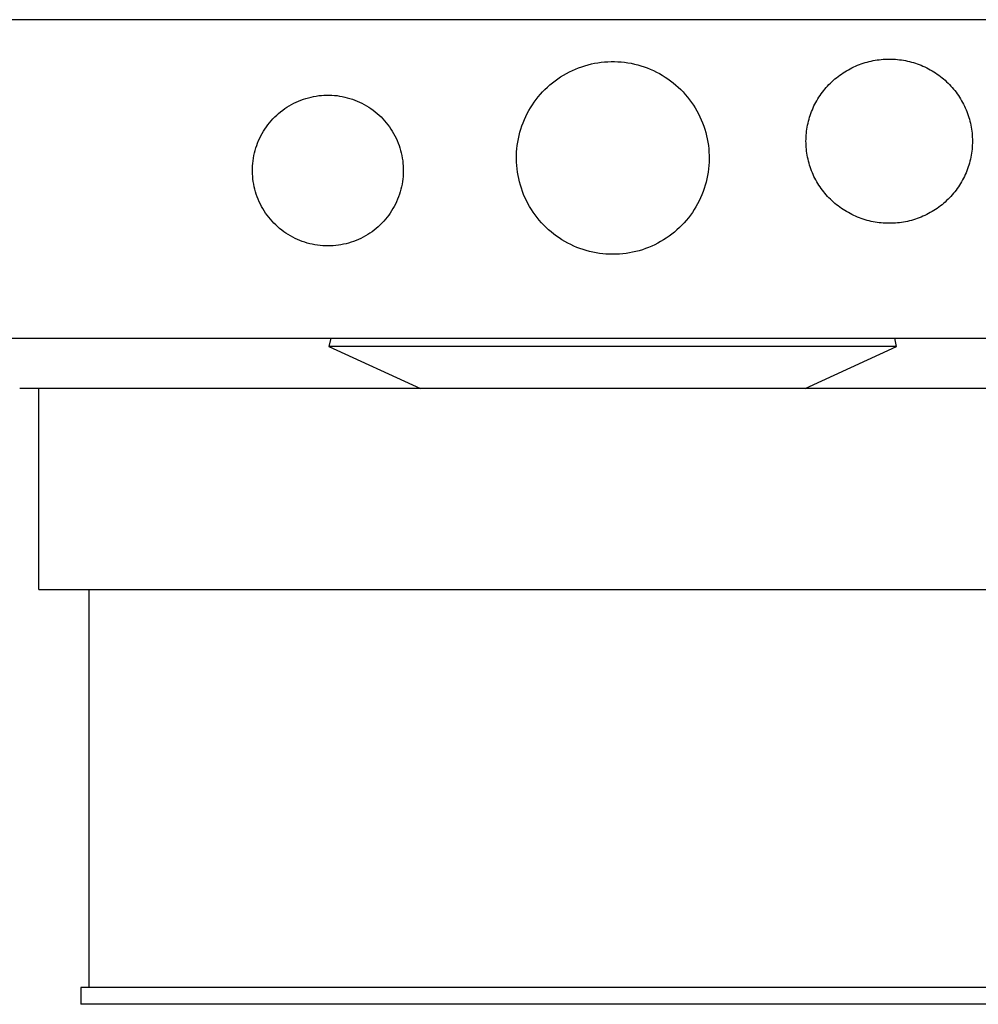
# Model space of a CAD drawing. Units: millimetres. Extents: x -315 to 344, y -247 to 291.
# Drawn here: x 141 to 255, y -247 to -130 of the extents above; entities that cross this region are included whole.
import ezdxf

# ---------------------------------------------------------------- set-up
doc = ezdxf.new("R2010")
doc.units = ezdxf.units.MM
doc.header["$MEASUREMENT"] = 0
doc.layers.add('Default', color=7, linetype='Continuous', true_color=0x000000)

msp = doc.modelspace()

# ---------------------------------------------------------------- linework, layer by layer
at = {"layer": 'Default', "color": 7, "true_color": 0xffffff}
for p, q in [((124.31, -129.58), (152.66, -129.58)), ((152.66, -129.58), (159.88, -129.58)), ((159.88, -129.58), (262.75, -129.58)), ((207.6, -135.2), (207.98, -135.08)), ((207.98, -135.08), (208.36, -134.97)), ((208.36, -134.97), (208.75, -134.87)), ((208.75, -134.87), (209.14, -134.79)), ((209.14, -134.79), (209.53, -134.72)), ((209.53, -134.72), (209.93, -134.67)), ((209.93, -134.67), (210.33, -134.63)), ((210.33, -134.63), (210.73, -134.6)), ((210.73, -134.6), (211.12, -134.58)), ((211.12, -134.58), (211.52, -134.59)), ((211.52, -134.59), (211.92, -134.6)), ((211.92, -134.6), (212.32, -134.63)), ((212.32, -134.63), (212.72, -134.67)), ((212.72, -134.67), (213.11, -134.73)), ((213.11, -134.73), (213.51, -134.79)), ((213.51, -134.79), (213.9, -134.88)), ((213.9, -134.88), (214.28, -134.97)), ((214.28, -134.97), (214.67, -135.08)), ((214.67, -135.08), (215.05, -135.21)), ((240.07, -135.22), (240.29, -135.12)), ((240.29, -135.12), (240.51, -135.03)), ((240.51, -135.03), (240.74, -134.94)), ((240.74, -134.94), (240.97, -134.85)), ((240.97, -134.85), (241.2, -134.78)), ((241.2, -134.78), (241.43, -134.7)), ((241.43, -134.7), (241.67, -134.64)), ((241.67, -134.64), (241.9, -134.58)), ((241.9, -134.58), (242.14, -134.52)), ((242.14, -134.52), (242.38, -134.47)), ((242.38, -134.47), (242.62, -134.43)), ((242.62, -134.43), (242.86, -134.39)), ((242.86, -134.39), (243.1, -134.36)), ((243.1, -134.36), (243.34, -134.33)), ((243.34, -134.33), (243.58, -134.31)), ((243.58, -134.31), (243.83, -134.3)), ((243.83, -134.3), (244.07, -134.29)), ((244.07, -134.29), (244.31, -134.28)), ((244.31, -134.28), (244.56, -134.29)), ((244.56, -134.29), (244.8, -134.3)), ((244.8, -134.3), (245.04, -134.31)), ((245.04, -134.31), (245.28, -134.33)), ((245.28, -134.33), (245.52, -134.36)), ((245.52, -134.36), (245.77, -134.39)), ((245.77, -134.39), (246, -134.43)), ((246, -134.43), (246.24, -134.47)), ((246.24, -134.47), (246.48, -134.52)), ((246.48, -134.52), (246.72, -134.58)), ((246.72, -134.58), (246.95, -134.64)), ((246.95, -134.64), (247.19, -134.7)), ((247.19, -134.7), (247.42, -134.78)), ((247.42, -134.78), (247.65, -134.85)), ((247.65, -134.85), (247.88, -134.94)), ((247.88, -134.94), (248.1, -135.03)), ((248.1, -135.03), (248.33, -135.12)), ((248.33, -135.12), (248.55, -135.22)), ((205.09, -136.41), (205.43, -136.2)), ((205.43, -136.2), (205.78, -136)), ((205.78, -136), (206.13, -135.82)), ((206.13, -135.82), (206.49, -135.64)), ((206.49, -135.64), (206.85, -135.48)), ((206.85, -135.48), (207.22, -135.33)), ((207.22, -135.33), (207.6, -135.2)), ((215.05, -135.21), (215.42, -135.34)), ((215.42, -135.34), (215.79, -135.49)), ((215.79, -135.49), (216.16, -135.65)), ((216.16, -135.65), (216.52, -135.83)), ((216.52, -135.83), (216.87, -136.02)), ((216.87, -136.02), (217.22, -136.21)), ((217.22, -136.21), (217.55, -136.43)), ((238.2, -136.36), (238.39, -136.21)), ((238.39, -136.21), (238.59, -136.07)), ((238.59, -136.07), (238.79, -135.93)), ((238.79, -135.93), (239, -135.8)), ((239, -135.8), (239.21, -135.68)), ((239.21, -135.68), (239.42, -135.55)), ((239.42, -135.55), (239.63, -135.44)), ((239.63, -135.44), (239.85, -135.33)), ((239.85, -135.33), (240.07, -135.22)), ((248.55, -135.22), (248.77, -135.33)), ((248.77, -135.33), (248.98, -135.44)), ((248.98, -135.44), (249.2, -135.55)), ((249.2, -135.55), (249.41, -135.67)), ((249.41, -135.67), (249.61, -135.8)), ((249.61, -135.8), (249.82, -135.93)), ((249.82, -135.93), (250.02, -136.07)), ((250.02, -136.07), (250.22, -136.21)), ((250.22, -136.21), (250.41, -136.35)), ((203.51, -137.63), (203.81, -137.37)), ((203.81, -137.37), (204.12, -137.11)), ((204.12, -137.11), (204.43, -136.87)), ((204.43, -136.87), (204.76, -136.63)), ((204.76, -136.63), (205.09, -136.41)), ((217.55, -136.43), (217.89, -136.65)), ((217.89, -136.65), (218.21, -136.88)), ((218.21, -136.88), (218.53, -137.13)), ((218.53, -137.13), (218.83, -137.38)), ((218.83, -137.38), (219.13, -137.65)), ((236.95, -137.5), (237.11, -137.33)), ((237.11, -137.33), (237.28, -137.15)), ((237.28, -137.15), (237.46, -136.99)), ((237.46, -136.99), (237.64, -136.82)), ((237.64, -136.82), (237.82, -136.66)), ((237.82, -136.66), (238.01, -136.51)), ((238.01, -136.51), (238.2, -136.36)), ((250.41, -136.35), (250.6, -136.51)), ((250.6, -136.51), (250.79, -136.66)), ((250.79, -136.66), (250.97, -136.82)), ((250.97, -136.82), (251.15, -136.98)), ((251.15, -136.98), (251.33, -137.15)), ((251.33, -137.15), (251.49, -137.33)), ((251.49, -137.33), (251.66, -137.5)), ((176.22, -138.65), (176.53, -138.62)), ((176.53, -138.62), (176.84, -138.6)), ((176.84, -138.6), (177.16, -138.59)), ((177.16, -138.59), (177.47, -138.59)), ((177.47, -138.59), (177.78, -138.6)), ((177.78, -138.6), (178.09, -138.62)), ((178.09, -138.62), (178.4, -138.65)), ((202.42, -138.79), (202.68, -138.49)), ((202.68, -138.49), (202.94, -138.19)), ((202.94, -138.19), (203.22, -137.91)), ((203.22, -137.91), (203.51, -137.63)), ((219.13, -137.65), (219.42, -137.92)), ((219.42, -137.92), (219.7, -138.21)), ((219.7, -138.21), (219.96, -138.51)), ((219.96, -138.51), (220.22, -138.81)), ((235.91, -138.83), (236.05, -138.63)), ((236.05, -138.63), (236.19, -138.44)), ((236.19, -138.44), (236.33, -138.24)), ((236.33, -138.24), (236.48, -138.05)), ((236.48, -138.05), (236.63, -137.86)), ((236.63, -137.86), (236.78, -137.68)), ((236.78, -137.68), (236.95, -137.5)), ((251.66, -137.5), (251.82, -137.68)), ((251.82, -137.68), (251.98, -137.87)), ((251.98, -137.87), (252.13, -138.05)), ((252.13, -138.05), (252.28, -138.24)), ((252.28, -138.24), (252.42, -138.44)), ((252.42, -138.44), (252.55, -138.64)), ((252.55, -138.64), (252.69, -138.84)), ((172.7, -139.86), (172.97, -139.7)), ((172.97, -139.7), (173.25, -139.55)), ((173.25, -139.55), (173.53, -139.42)), ((173.53, -139.42), (173.81, -139.29)), ((173.81, -139.29), (174.1, -139.17)), ((174.1, -139.17), (174.4, -139.07)), ((174.4, -139.07), (174.69, -138.97)), ((174.69, -138.97), (175, -138.89)), ((175, -138.89), (175.3, -138.81)), ((175.3, -138.81), (175.6, -138.75)), ((175.6, -138.75), (175.91, -138.69)), ((175.91, -138.69), (176.22, -138.65)), ((178.4, -138.65), (178.71, -138.69)), ((178.71, -138.69), (179.02, -138.75)), ((179.02, -138.75), (179.33, -138.81)), ((179.33, -138.81), (179.63, -138.89)), ((179.63, -138.89), (179.93, -138.97)), ((179.93, -138.97), (180.23, -139.07)), ((180.23, -139.07), (180.52, -139.17)), ((180.52, -139.17), (180.81, -139.29)), ((180.81, -139.29), (181.1, -139.42)), ((181.1, -139.42), (181.38, -139.55)), ((181.38, -139.55), (181.65, -139.7)), ((181.65, -139.7), (181.92, -139.86)), ((201.49, -140.09), (201.71, -139.76)), ((201.71, -139.76), (201.93, -139.43)), ((201.93, -139.43), (202.17, -139.11)), ((202.17, -139.11), (202.42, -138.79)), ((220.22, -138.81), (220.47, -139.13)), ((220.47, -139.13), (220.7, -139.45)), ((220.7, -139.45), (220.93, -139.78)), ((220.93, -139.78), (221.14, -140.11)), ((235.32, -139.88), (235.43, -139.67)), ((235.43, -139.67), (235.55, -139.46)), ((235.55, -139.46), (235.66, -139.25)), ((235.66, -139.25), (235.79, -139.04)), ((235.79, -139.04), (235.91, -138.83)), ((252.69, -138.84), (252.81, -139.04)), ((252.81, -139.04), (252.94, -139.25)), ((252.94, -139.25), (253.05, -139.46)), ((253.05, -139.46), (253.17, -139.67)), ((253.17, -139.67), (253.27, -139.89)), ((170.98, -141.19), (171.2, -140.98)), ((171.2, -140.98), (171.43, -140.77)), ((171.43, -140.77), (171.67, -140.57)), ((171.67, -140.57), (171.92, -140.38)), ((171.92, -140.38), (172.17, -140.19)), ((172.17, -140.19), (172.43, -140.02)), ((172.43, -140.02), (172.7, -139.86)), ((181.92, -139.86), (182.19, -140.02)), ((182.19, -140.02), (182.45, -140.19)), ((182.45, -140.19), (182.7, -140.38)), ((182.7, -140.38), (182.95, -140.57)), ((182.95, -140.57), (183.19, -140.77)), ((183.19, -140.77), (183.42, -140.98)), ((183.42, -140.98), (183.65, -141.19)), ((200.92, -141.15), (201.1, -140.79)), ((201.1, -140.79), (201.29, -140.44)), ((201.29, -140.44), (201.49, -140.09)), ((221.14, -140.11), (221.34, -140.46)), ((221.34, -140.46), (221.53, -140.81)), ((221.53, -140.81), (221.71, -141.17)), ((234.87, -141), (234.95, -140.78)), ((234.95, -140.78), (235.03, -140.55)), ((235.03, -140.55), (235.13, -140.33)), ((235.13, -140.33), (235.22, -140.1)), ((235.22, -140.1), (235.32, -139.88)), ((253.27, -139.89), (253.37, -140.11)), ((253.37, -140.11), (253.47, -140.33)), ((253.47, -140.33), (253.56, -140.55)), ((253.56, -140.55), (253.65, -140.78)), ((253.65, -140.78), (253.73, -141.01)), ((169.97, -142.38), (170.15, -142.13)), ((170.15, -142.13), (170.35, -141.89)), ((170.35, -141.89), (170.55, -141.65)), ((170.55, -141.65), (170.76, -141.42)), ((170.76, -141.42), (170.98, -141.19)), ((183.65, -141.19), (183.87, -141.42)), ((183.87, -141.42), (184.08, -141.65)), ((184.08, -141.65), (184.28, -141.89)), ((184.28, -141.89), (184.47, -142.13)), ((184.47, -142.13), (184.66, -142.38)), ((200.47, -142.25), (200.61, -141.88)), ((200.61, -141.88), (200.76, -141.51)), ((200.76, -141.51), (200.92, -141.15)), ((221.71, -141.17), (221.87, -141.53)), ((221.87, -141.53), (222.03, -141.9)), ((222.03, -141.9), (222.16, -142.28)), ((234.51, -142.4), (234.56, -142.17)), ((234.56, -142.17), (234.61, -141.93)), ((234.61, -141.93), (234.66, -141.7)), ((234.66, -141.7), (234.73, -141.46)), ((234.73, -141.46), (234.79, -141.23)), ((234.79, -141.23), (234.87, -141)), ((253.73, -141.01), (253.8, -141.24)), ((253.8, -141.24), (253.87, -141.47)), ((253.87, -141.47), (253.93, -141.7)), ((253.93, -141.7), (253.98, -141.93)), ((253.98, -141.93), (254.04, -142.17)), ((254.04, -142.17), (254.08, -142.4)), ((169.32, -143.45), (169.47, -143.17)), ((169.47, -143.17), (169.62, -142.9)), ((169.62, -142.9), (169.79, -142.64)), ((169.79, -142.64), (169.97, -142.38)), ((184.66, -142.38), (184.83, -142.64)), ((184.83, -142.64), (185, -142.9)), ((185, -142.9), (185.16, -143.17)), ((185.16, -143.17), (185.31, -143.45)), ((200.13, -143.4), (200.23, -143.02)), ((200.23, -143.02), (200.34, -142.63)), ((200.34, -142.63), (200.47, -142.25)), ((222.16, -142.28), (222.29, -142.66)), ((222.29, -142.66), (222.4, -143.04)), ((222.4, -143.04), (222.5, -143.43)), ((234.39, -143.36), (234.41, -143.12)), ((234.41, -143.12), (234.44, -142.88)), ((234.44, -142.88), (234.47, -142.64)), ((234.47, -142.64), (234.51, -142.4)), ((254.08, -142.4), (254.12, -142.64)), ((254.12, -142.64), (254.15, -142.88)), ((254.15, -142.88), (254.18, -143.12)), ((254.18, -143.12), (254.2, -143.36)), ((168.82, -144.6), (168.93, -144.3)), ((168.93, -144.3), (169.05, -144.01)), ((169.05, -144.01), (169.18, -143.73)), ((169.18, -143.73), (169.32, -143.45)), ((185.31, -143.45), (185.44, -143.73)), ((185.44, -143.73), (185.57, -144.01)), ((185.57, -144.01), (185.69, -144.3)), ((185.69, -144.3), (185.8, -144.6)), ((199.91, -144.58), (199.97, -144.18)), ((199.97, -144.18), (200.04, -143.79)), ((200.04, -143.79), (200.13, -143.4)), ((222.5, -143.43), (222.59, -143.82)), ((222.59, -143.82), (222.66, -144.21)), ((222.66, -144.21), (222.72, -144.6)), ((234.36, -144.08), (234.37, -143.84)), ((234.37, -144.33), (234.36, -144.08)), ((234.37, -143.84), (234.38, -143.6)), ((234.38, -144.57), (234.37, -144.33)), ((234.38, -143.6), (234.39, -143.36)), ((254.2, -143.36), (254.21, -143.6)), ((254.21, -143.6), (254.22, -143.84)), ((254.22, -144.33), (254.21, -144.57)), ((254.22, -143.84), (254.23, -144.08)), ((254.23, -144.08), (254.22, -144.33)), ((168.49, -145.8), (168.56, -145.49)), ((168.56, -145.49), (168.64, -145.19)), ((168.64, -145.19), (168.72, -144.89)), ((168.72, -144.89), (168.82, -144.6)), ((185.8, -144.6), (185.9, -144.89)), ((185.9, -144.89), (185.99, -145.19)), ((185.99, -145.19), (186.07, -145.49)), ((186.07, -145.49), (186.13, -145.8)), ((199.82, -145.77), (199.83, -145.37)), ((199.83, -145.37), (199.87, -144.98)), ((199.87, -144.98), (199.91, -144.58)), ((222.72, -144.6), (222.76, -145)), ((222.76, -145), (222.79, -145.4)), ((222.79, -145.4), (222.81, -145.8)), ((234.39, -144.81), (234.38, -144.57)), ((234.41, -145.05), (234.39, -144.81)), ((234.44, -145.29), (234.41, -145.05)), ((234.47, -145.53), (234.44, -145.29)), ((234.51, -145.76), (234.47, -145.53)), ((254.12, -145.53), (254.08, -145.76)), ((254.15, -145.29), (254.12, -145.53)), ((254.18, -145.05), (254.15, -145.29)), ((254.2, -144.81), (254.18, -145.05)), ((254.21, -144.57), (254.2, -144.81)), ((168.33, -147.04), (168.35, -146.73)), ((168.35, -146.73), (168.39, -146.42)), ((168.39, -146.42), (168.43, -146.11)), ((168.43, -146.11), (168.49, -145.8)), ((186.13, -145.8), (186.19, -146.11)), ((186.19, -146.11), (186.24, -146.42)), ((186.24, -146.42), (186.27, -146.73)), ((186.27, -146.73), (186.3, -147.04)), ((199.81, -146.17), (199.82, -145.77)), ((199.82, -146.57), (199.81, -146.17)), ((199.85, -146.97), (199.82, -146.57)), ((222.8, -146.59), (222.78, -146.99)), ((222.81, -146.2), (222.8, -146.59)), ((222.81, -145.8), (222.81, -146.2)), ((234.56, -146), (234.51, -145.76)), ((234.61, -146.24), (234.56, -146)), ((234.66, -146.47), (234.61, -146.24)), ((234.73, -146.7), (234.66, -146.47)), ((234.79, -146.93), (234.73, -146.7)), ((253.87, -146.7), (253.8, -146.93)), ((253.93, -146.47), (253.87, -146.7)), ((253.98, -146.23), (253.93, -146.47)), ((254.04, -146), (253.98, -146.23)), ((254.08, -145.76), (254.04, -146)), ((168.31, -147.66), (168.32, -147.35)), ((168.32, -147.97), (168.31, -147.66)), ((168.32, -147.35), (168.33, -147.04)), ((168.34, -148.29), (168.32, -147.97)), ((186.3, -147.97), (186.28, -148.29)), ((186.3, -147.04), (186.31, -147.35)), ((186.31, -147.66), (186.3, -147.97)), ((186.31, -147.35), (186.31, -147.66)), ((199.88, -147.37), (199.85, -146.97)), ((199.93, -147.76), (199.88, -147.37)), ((200, -148.16), (199.93, -147.76)), ((222.69, -147.79), (222.62, -148.18)), ((222.74, -147.39), (222.69, -147.79)), ((222.78, -146.99), (222.74, -147.39)), ((234.87, -147.16), (234.79, -146.93)), ((234.95, -147.39), (234.87, -147.16)), ((235.03, -147.62), (234.95, -147.39)), ((235.13, -147.84), (235.03, -147.62)), ((235.22, -148.06), (235.13, -147.84)), ((253.47, -147.84), (253.37, -148.06)), ((253.56, -147.62), (253.47, -147.84)), ((253.65, -147.39), (253.56, -147.62)), ((253.73, -147.16), (253.65, -147.39)), ((253.8, -146.93), (253.73, -147.16)), ((168.37, -148.6), (168.34, -148.29)), ((168.41, -148.91), (168.37, -148.6)), ((168.46, -149.21), (168.41, -148.91)), ((168.52, -149.52), (168.46, -149.21)), ((186.16, -149.21), (186.1, -149.52)), ((186.21, -148.91), (186.16, -149.21)), ((186.25, -148.6), (186.21, -148.91)), ((186.28, -148.29), (186.25, -148.6)), ((200.08, -148.55), (200, -148.16)), ((200.17, -148.94), (200.08, -148.55)), ((200.28, -149.32), (200.17, -148.94)), ((222.45, -148.96), (222.34, -149.34)), ((222.54, -148.57), (222.45, -148.96)), ((222.62, -148.18), (222.54, -148.57)), ((235.32, -148.28), (235.22, -148.06)), ((235.43, -148.5), (235.32, -148.28)), ((235.55, -148.71), (235.43, -148.5)), ((235.66, -148.92), (235.55, -148.71)), ((235.79, -149.13), (235.66, -148.92)), ((235.91, -149.33), (235.79, -149.13)), ((252.81, -149.13), (252.69, -149.33)), ((252.94, -148.92), (252.81, -149.13)), ((253.05, -148.71), (252.94, -148.92)), ((253.17, -148.5), (253.05, -148.71)), ((253.27, -148.28), (253.17, -148.5)), ((253.37, -148.06), (253.27, -148.28)), ((168.6, -149.82), (168.52, -149.52)), ((168.68, -150.13), (168.6, -149.82)), ((168.77, -150.42), (168.68, -150.13)), ((185.95, -150.13), (185.85, -150.42)), ((186.03, -149.82), (185.95, -150.13)), ((186.1, -149.52), (186.03, -149.82)), ((200.4, -149.7), (200.28, -149.32)), ((200.53, -150.08), (200.4, -149.7)), ((200.67, -150.45), (200.53, -150.08)), ((222.09, -150.1), (221.94, -150.47)), ((222.22, -149.72), (222.09, -150.1)), ((222.34, -149.34), (222.22, -149.72)), ((236.05, -149.53), (235.91, -149.33)), ((236.19, -149.73), (236.05, -149.53)), ((236.33, -149.93), (236.19, -149.73)), ((236.48, -150.12), (236.33, -149.93)), ((236.63, -150.3), (236.48, -150.12)), ((236.78, -150.49), (236.63, -150.3)), ((251.98, -150.3), (251.82, -150.49)), ((252.13, -150.11), (251.98, -150.3)), ((252.28, -149.92), (252.13, -150.11)), ((252.42, -149.73), (252.28, -149.92)), ((252.55, -149.53), (252.42, -149.73)), ((252.69, -149.33), (252.55, -149.53)), ((168.88, -150.72), (168.77, -150.42)), ((168.99, -151.01), (168.88, -150.72)), ((169.11, -151.3), (168.99, -151.01)), ((169.25, -151.58), (169.11, -151.3)), ((185.51, -151.3), (185.38, -151.58)), ((185.63, -151.01), (185.51, -151.3)), ((185.75, -150.72), (185.63, -151.01)), ((185.85, -150.42), (185.75, -150.72)), ((200.83, -150.82), (200.67, -150.45)), ((201, -151.18), (200.83, -150.82)), ((201.18, -151.53), (201, -151.18)), ((201.38, -151.88), (201.18, -151.53)), ((221.43, -151.55), (221.23, -151.9)), ((221.61, -151.2), (221.43, -151.55)), ((221.78, -150.84), (221.61, -151.2)), ((221.94, -150.47), (221.78, -150.84)), ((236.95, -150.67), (236.78, -150.49)), ((237.11, -150.84), (236.95, -150.67)), ((237.28, -151.01), (237.11, -150.84)), ((237.46, -151.18), (237.28, -151.01)), ((237.64, -151.35), (237.46, -151.18)), ((237.82, -151.51), (237.64, -151.35)), ((238.01, -151.66), (237.82, -151.51)), ((250.79, -151.51), (250.6, -151.66)), ((250.97, -151.35), (250.79, -151.51)), ((251.15, -151.18), (250.97, -151.35)), ((251.33, -151.01), (251.15, -151.18)), ((251.49, -150.84), (251.33, -151.01)), ((251.66, -150.67), (251.49, -150.84)), ((251.82, -150.49), (251.66, -150.67)), ((169.39, -151.86), (169.25, -151.58)), ((169.54, -152.13), (169.39, -151.86)), ((169.71, -152.4), (169.54, -152.13)), ((169.88, -152.66), (169.71, -152.4)), ((170.06, -152.91), (169.88, -152.66)), ((184.75, -152.66), (184.57, -152.91)), ((184.92, -152.4), (184.75, -152.66)), ((185.08, -152.13), (184.92, -152.4)), ((185.23, -151.86), (185.08, -152.13)), ((185.38, -151.58), (185.23, -151.86)), ((201.59, -152.22), (201.38, -151.88)), ((201.81, -152.56), (201.59, -152.22)), ((202.04, -152.88), (201.81, -152.56)), ((220.81, -152.58), (220.57, -152.9)), ((221.02, -152.24), (220.81, -152.58)), ((221.23, -151.9), (221.02, -152.24)), ((238.2, -151.81), (238.01, -151.66)), ((238.39, -151.96), (238.2, -151.81)), ((238.59, -152.1), (238.39, -151.96)), ((238.79, -152.23), (238.59, -152.1)), ((239, -152.37), (238.79, -152.23)), ((239.21, -152.49), (239, -152.37)), ((239.42, -152.61), (239.21, -152.49)), ((239.63, -152.73), (239.42, -152.61)), ((239.85, -152.84), (239.63, -152.73)), ((248.98, -152.73), (248.77, -152.84)), ((249.2, -152.61), (248.98, -152.73)), ((249.41, -152.49), (249.2, -152.61)), ((249.61, -152.37), (249.41, -152.49)), ((249.82, -152.24), (249.61, -152.37)), ((250.02, -152.1), (249.82, -152.24)), ((250.22, -151.96), (250.02, -152.1)), ((250.41, -151.81), (250.22, -151.96)), ((250.6, -151.66), (250.41, -151.81)), ((170.25, -153.16), (170.06, -152.91)), ((170.45, -153.4), (170.25, -153.16)), ((170.65, -153.64), (170.45, -153.4)), ((170.87, -153.86), (170.65, -153.64)), ((171.09, -154.08), (170.87, -153.86)), ((183.76, -153.86), (183.54, -154.08)), ((183.97, -153.64), (183.76, -153.86)), ((184.18, -153.4), (183.97, -153.64)), ((184.38, -153.16), (184.18, -153.4)), ((184.57, -152.91), (184.38, -153.16)), ((202.28, -153.2), (202.04, -152.88)), ((202.53, -153.51), (202.28, -153.2)), ((202.79, -153.81), (202.53, -153.51)), ((203.07, -154.1), (202.79, -153.81)), ((219.82, -153.83), (219.54, -154.12)), ((220.08, -153.53), (219.82, -153.83)), ((220.33, -153.22), (220.08, -153.53)), ((220.57, -152.9), (220.33, -153.22)), ((240.07, -152.94), (239.85, -152.84)), ((240.29, -153.04), (240.07, -152.94)), ((240.51, -153.14), (240.29, -153.04)), ((240.74, -153.23), (240.51, -153.14)), ((240.97, -153.31), (240.74, -153.23)), ((241.2, -153.39), (240.97, -153.31)), ((241.43, -153.46), (241.2, -153.39)), ((241.67, -153.53), (241.43, -153.46)), ((241.9, -153.59), (241.67, -153.53)), ((242.14, -153.65), (241.9, -153.59)), ((242.38, -153.7), (242.14, -153.65)), ((242.62, -153.74), (242.38, -153.7)), ((242.86, -153.78), (242.62, -153.74)), ((243.1, -153.81), (242.86, -153.78)), ((243.34, -153.84), (243.1, -153.81)), ((243.58, -153.86), (243.34, -153.84)), ((243.83, -153.87), (243.58, -153.86)), ((244.07, -153.88), (243.83, -153.87)), ((244.31, -153.88), (244.07, -153.88)), ((244.56, -153.88), (244.31, -153.88)), ((244.8, -153.87), (244.56, -153.88)), ((245.04, -153.86), (244.8, -153.87)), ((245.28, -153.84), (245.04, -153.86)), ((245.52, -153.81), (245.28, -153.84)), ((245.77, -153.78), (245.52, -153.81)), ((246, -153.74), (245.77, -153.78)), ((246.24, -153.7), (246, -153.74)), ((246.48, -153.65), (246.24, -153.7)), ((246.72, -153.59), (246.48, -153.65)), ((246.95, -153.53), (246.72, -153.59)), ((247.19, -153.46), (246.95, -153.53)), ((247.42, -153.39), (247.19, -153.46)), ((247.65, -153.31), (247.42, -153.39)), ((247.88, -153.23), (247.65, -153.31)), ((248.1, -153.14), (247.88, -153.23)), ((248.33, -153.05), (248.1, -153.14)), ((248.55, -152.95), (248.33, -153.05)), ((248.77, -152.84), (248.55, -152.95)), ((171.32, -154.3), (171.09, -154.08)), ((171.55, -154.5), (171.32, -154.3)), ((171.8, -154.7), (171.55, -154.5)), ((172.05, -154.88), (171.8, -154.7)), ((172.3, -155.06), (172.05, -154.88)), ((172.57, -155.23), (172.3, -155.06)), ((182.32, -155.06), (182.06, -155.23)), ((182.58, -154.88), (182.32, -155.06)), ((182.83, -154.7), (182.58, -154.88)), ((183.07, -154.5), (182.83, -154.7)), ((183.31, -154.3), (183.07, -154.5)), ((183.54, -154.08), (183.31, -154.3)), ((203.35, -154.38), (203.07, -154.1)), ((203.64, -154.65), (203.35, -154.38)), ((203.94, -154.91), (203.64, -154.65)), ((204.26, -155.17), (203.94, -154.91)), ((218.66, -154.93), (218.35, -155.18)), ((218.96, -154.67), (218.66, -154.93)), ((219.26, -154.4), (218.96, -154.67)), ((219.54, -154.12), (219.26, -154.4)), ((172.83, -155.39), (172.57, -155.23)), ((173.11, -155.54), (172.83, -155.39)), ((173.39, -155.68), (173.11, -155.54)), ((173.67, -155.81), (173.39, -155.68)), ((173.96, -155.94), (173.67, -155.81)), ((174.25, -156.05), (173.96, -155.94)), ((174.55, -156.15), (174.25, -156.05)), ((174.84, -156.24), (174.55, -156.15)), ((175.15, -156.32), (174.84, -156.24)), ((179.78, -156.24), (179.48, -156.32)), ((180.08, -156.15), (179.78, -156.24)), ((180.37, -156.05), (180.08, -156.15)), ((180.67, -155.94), (180.37, -156.05)), ((180.95, -155.81), (180.67, -155.94)), ((181.24, -155.68), (180.95, -155.81)), ((181.52, -155.54), (181.24, -155.68)), ((181.79, -155.39), (181.52, -155.54)), ((182.06, -155.23), (181.79, -155.39)), ((204.58, -155.4), (204.26, -155.17)), ((204.9, -155.63), (204.58, -155.4)), ((205.24, -155.85), (204.9, -155.63)), ((205.58, -156.05), (205.24, -155.85)), ((205.93, -156.25), (205.58, -156.05)), ((206.29, -156.43), (205.93, -156.25)), ((216.67, -156.26), (216.32, -156.44)), ((217.02, -156.07), (216.67, -156.26)), ((217.37, -155.86), (217.02, -156.07)), ((217.7, -155.65), (217.37, -155.86)), ((218.03, -155.42), (217.7, -155.65)), ((218.35, -155.18), (218.03, -155.42)), ((175.45, -156.39), (175.15, -156.32)), ((175.76, -156.45), (175.45, -156.39)), ((176.07, -156.5), (175.76, -156.45)), ((176.38, -156.53), (176.07, -156.5)), ((176.69, -156.56), (176.38, -156.53)), ((177, -156.58), (176.69, -156.56)), ((177.31, -156.58), (177, -156.58)), ((177.62, -156.58), (177.31, -156.58)), ((177.94, -156.56), (177.62, -156.58)), ((178.25, -156.53), (177.94, -156.56)), ((178.56, -156.5), (178.25, -156.53)), ((178.87, -156.45), (178.56, -156.5)), ((179.17, -156.39), (178.87, -156.45)), ((179.48, -156.32), (179.17, -156.39)), ((206.65, -156.6), (206.29, -156.43)), ((207.02, -156.75), (206.65, -156.6)), ((207.39, -156.89), (207.02, -156.75)), ((207.77, -157.02), (207.39, -156.89)), ((208.15, -157.14), (207.77, -157.02)), ((208.53, -157.24), (208.15, -157.14)), ((208.92, -157.33), (208.53, -157.24)), ((209.31, -157.41), (208.92, -157.33)), ((209.71, -157.47), (209.31, -157.41)), ((213.29, -157.41), (212.89, -157.48)), ((213.68, -157.34), (213.29, -157.41)), ((214.07, -157.25), (213.68, -157.34)), ((214.45, -157.15), (214.07, -157.25)), ((214.84, -157.03), (214.45, -157.15)), ((215.21, -156.9), (214.84, -157.03)), ((215.59, -156.76), (215.21, -156.9)), ((215.95, -156.61), (215.59, -156.76)), ((216.32, -156.44), (215.95, -156.61)), ((210.11, -157.52), (209.71, -157.47)), ((210.5, -157.56), (210.11, -157.52)), ((210.9, -157.58), (210.5, -157.56)), ((211.3, -157.58), (210.9, -157.58)), ((211.7, -157.58), (211.3, -157.58)), ((212.1, -157.56), (211.7, -157.58)), ((212.5, -157.52), (212.1, -157.56)), ((212.89, -157.48), (212.5, -157.52)), ((132.46, -167.58), (140.73, -167.58)), ((140.73, -167.58), (177.67, -167.58)), ((177.67, -167.58), (177.44, -168.58)), ((177.67, -167.58), (244.96, -167.58)), ((244.96, -167.58), (281.89, -167.58)), ((245.18, -168.58), (244.96, -167.58)), ((245.18, -168.58), (177.44, -168.58)), ((177.44, -168.58), (188.37, -173.58)), ((234.26, -173.58), (245.18, -168.58)), ((188.37, -173.58), (140.53, -173.58)), ((142.81, -197.57), (142.81, -173.58)), ((234.26, -173.58), (188.37, -173.58)), ((282.09, -173.58), (234.26, -173.58)), ((142.81, -197.57), (211.31, -197.57)), ((148.81, -245.08), (148.81, -197.57)), ((211.31, -197.57), (279.81, -197.57)), ((147.81, -245.08), (147.81, -247.08)), ((211.31, -245.08), (147.81, -245.08)), ((274.81, -245.08), (211.31, -245.08)), ((211.31, -247.08), (147.81, -247.08)), ((274.81, -247.08), (211.31, -247.08))]:
    msp.add_line(p, q, dxfattribs=at)

doc.saveas('drawing.dxf')
